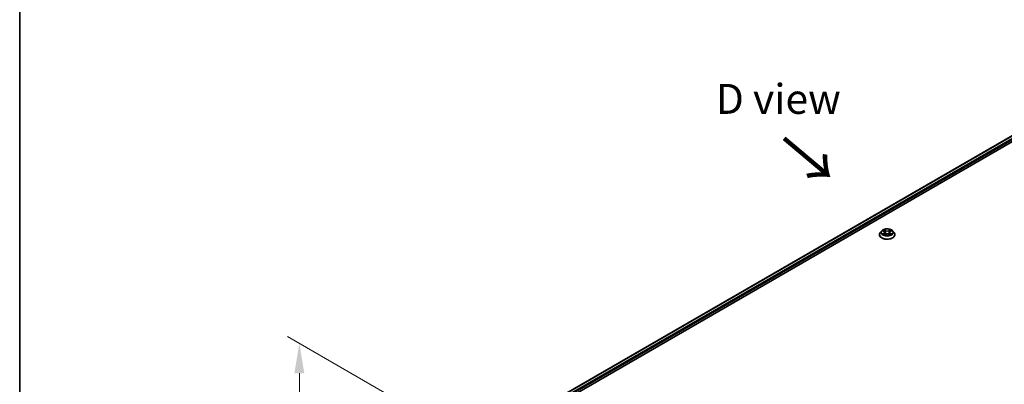
# Model space of a CAD drawing. Units: millimetres. Extents: x 87 to 9531, y 48 to 1734.
# Drawn here: x 87 to 581, y 1193 to 1376 of the extents above; entities that cross this region are included whole.
import ezdxf

# ---------------------------------------------------------------- set-up
doc = ezdxf.new("R2010")
doc.units = ezdxf.units.MM
doc.header["$LTSCALE"] = 6
doc.layers.get('Defpoints').update_dxf_attribs({"lineweight": 25})
for name, color, linetype, lineweight in [('Border (ISO)', 7, 'Continuous', 35), ('Dimension (ISO)', 7, 'Continuous', 18), ('Symbol (ISO)', 7, 'Continuous', 18), ('Visible (ISO)', 7, 'Continuous', 35), ('Visible Narrow (ISO)', 7, 'Continuous', 25)]:
    doc.layers.add(name, color=color, linetype=linetype, lineweight=lineweight)
doc.styles.add('Note Text (TK)', font='txt')
doc.dimstyles.new('Default - Method 1b (TK)', dxfattribs={"dimscale": 6, "dimtxt": 2.5, "dimasz": 2.5, "dimexe": 1, "dimexo": 1.5, "dimgap": 1, "dimtad": 1, "dimrnd": 1e-08, "dimdsep": 46, "dimtxsty": 'Note Text (TK)', "dimcen": 0.09, "dimdle": 5, "dimclrd": 100, "dimclre": 100, "dimclrt": 7, "dimadec": 1, "dimazin": 1, "dimtfac": 1, "dimtmove": 0, "dimatfit": 3, "dimfxl": 0, "dimtolj": 1, "dimlwd": -1, "dimlwe": -1, "dimarcsym": 0})

# ---------------------------------------------------------------- blocks, each defined once
blk = doc.blocks.new('図面枠 tk図枠')
at = {"layer": 'Border (ISO)'}
blk.add_line((14.5, 289), (14.5, 8), dxfattribs=at)
blk = doc.blocks.new('*D21')
at = {"layer": 'Defpoints', "color": 0, "transparency": 16777216}
for p in [(227.29, 1213.56), (325.34, 1156.95), (325.34, 999.63)]:
    blk.add_point(p, dxfattribs=at)
at = {"layer": 'Dimension (ISO)', "color": 100, "transparency": 16777216}
for p, q in [((316.34, 1162.14), (221.29, 1217.02)), ((227.29, 1071.25), (227.29, 1198.56)), ((316.34, 1004.83), (221.29, 1059.71))]:
    blk.add_line(p, q, dxfattribs=at)
for points in [[(224.79, 1198.56), (229.79, 1198.56), (227.29, 1213.56)], [(224.79, 1071.25), (229.79, 1071.25), (227.29, 1056.25)]]:
    blk.add_solid(points, dxfattribs=at)
at = {"layer": 'Dimension (ISO)', "color": 7, "transparency": 16777216, "insert": (215.17, 1116.56), "char_height": 15, "attachment_point": 4, "rotation": 90, "style": 'Note Text (TK)'}
blk.add_mtext('\\A1;{\\Q30.000;\\W0.816;\\H0.816x;144.5}', dxfattribs=at)

msp = doc.modelspace()

# ---------------------------------------------------------------- linework, layer by layer
at = {"layer": 'Visible (ISO)'}
for p, q in [((353.4485, 1184.0415), (670.6402, 1367.1722)), ((355.0122, 1181.9137), (672.3855, 1365.1492)), ((519.4616, 1269.9016), (518.8002, 1269.1638)), ((520.1095, 1269.9827), (520.6772, 1269.6432)), ((523.7149, 1269.6432), (524.2826, 1269.9827)), ((524.2825, 1269.9828), (524.2827, 1269.983)), ((524.9304, 1269.9016), (525.5918, 1269.1638)), ((518.3294, 1267.9861), (518.3294, 1268.0305)), ((520.7812, 1267.9612), (521.3724, 1268.2908)), ((521.0267, 1269.177), (521.136, 1268.159)), ((523.0197, 1268.2908), (523.6109, 1267.9612)), ((523.3653, 1269.177), (523.256, 1268.159)), ((526.0627, 1267.9861), (526.0627, 1268.0305))]:
    msp.add_line(p, q, dxfattribs=at)
for points, knots in [([(524.9304, 1269.9016), (524.7668, 1270.0842), (524.5591, 1270.2443), (524.0688, 1270.52), (523.7832, 1270.6334), (523.1702, 1270.7991), (522.8431, 1270.8514), (522.1799, 1270.8917), (521.8441, 1270.8799), (521.1942, 1270.7934), (520.8804, 1270.7186), (520.3035, 1270.5106), (520.0407, 1270.377), (519.6838, 1270.1213), (519.564, 1270.0159), (519.4616, 1269.9016)], [1.26296478, 1.26296478, 1.26296478, 1.26296478, 1.5839777, 1.5839777, 1.9184063, 1.9184063, 2.25148375, 2.25148375, 2.58279719, 2.58279719, 2.9145331, 2.9145331, 3.24851107, 3.24851107, 3.4494242, 3.4494242, 3.4494242, 3.4494242]), ([(520.24, 1269.9046), (520.1606, 1269.9948), (520.0394, 1270.0463), (519.9235, 1270.0716), (519.9222, 1270.0719), (519.9209, 1270.0722)], [0.0019022161, 0.0019022161, 0.0019022161, 0.0019022161, 0.0320559737, 0.0320559737, 0.0323943032, 0.0323943032, 0.0323943032, 0.0323943032]), ([(519.9209, 1270.0722), (519.922, 1270.0717), (519.9232, 1270.0713), (519.9351, 1270.0668), (519.9458, 1270.0625), (519.9566, 1270.0582)], [-0.03239430317, -0.03239430317, -0.03239430317, -0.03239430317, -0.03205597372, -0.03205597372, -0.02897275834, -0.02897275834, -0.02897275834, -0.02897275834]), ([(520.661, 1270.4938), (520.6605, 1270.4943), (520.6599, 1270.4947), (520.6586, 1270.4959), (520.6579, 1270.4966), (520.6571, 1270.4972)], [-0.000230599076, -0.000230599076, -0.000230599076, -0.000230599076, 0, 0, 0.000338329447, 0.000338329447, 0.000338329447, 0.000338329447]), ([(520.6571, 1270.4972), (520.6576, 1270.4965), (520.6581, 1270.4957), (520.6589, 1270.4945), (520.6592, 1270.4939), (520.6596, 1270.4934)], [-0.000338329447, -0.000338329447, -0.000338329447, -0.000338329447, 0, 0, 0.000241517914, 0.000241517914, 0.000241517914, 0.000241517914]), ([(521.0267, 1269.177), (521.0228, 1269.2133), (521.0145, 1269.2492), (520.9895, 1269.3193), (520.9729, 1269.3535), (520.932, 1269.4193), (520.9078, 1269.4509), (520.8527, 1269.5113), (520.8217, 1269.54), (520.7538, 1269.5941), (520.7168, 1269.6196), (520.6772, 1269.6432)], [0.847301519, 0.847301519, 0.847301519, 0.847301519, 0.988509822, 0.988509822, 1.129718125, 1.129718125, 1.270926428, 1.270926428, 1.412134731, 1.412134731, 1.553343034, 1.553343034, 1.553343034, 1.553343034]), ([(523.7149, 1269.6432), (523.6753, 1269.6196), (523.6383, 1269.5941), (523.5704, 1269.54), (523.5394, 1269.5113), (523.4843, 1269.4509), (523.4601, 1269.4193), (523.4192, 1269.3535), (523.4026, 1269.3193), (523.3775, 1269.2492), (523.3692, 1269.2133), (523.3653, 1269.177)], [3.159045946, 3.159045946, 3.159045946, 3.159045946, 3.300254249, 3.300254249, 3.441462552, 3.441462552, 3.582670855, 3.582670855, 3.723879158, 3.723879158, 3.865087461, 3.865087461, 3.865087461, 3.865087461]), ([(523.5708, 1270.2142), (523.6456, 1270.3176), (523.6882, 1270.4242), (523.734, 1270.4957), (523.7345, 1270.4965), (523.735, 1270.4972)], [0, 0, 0, 0, 0.0320559737, 0.0320559737, 0.0323943032, 0.0323943032, 0.0323943032, 0.0323943032]), ([(523.735, 1270.4972), (523.7342, 1270.4966), (523.7334, 1270.4959), (523.7257, 1270.489), (523.7187, 1270.4826), (523.7116, 1270.4761)], [-0.03239430317, -0.03239430317, -0.03239430317, -0.03239430317, -0.03205597372, -0.03205597372, -0.02897275834, -0.02897275834, -0.02897275834, -0.02897275834]), ([(524.4712, 1270.0722), (524.4699, 1270.0719), (524.4686, 1270.0716), (524.4664, 1270.0711), (524.4655, 1270.0709), (524.4646, 1270.0707)], [-0.000338329447, -0.000338329447, -0.000338329447, -0.000338329447, 0, 0, 0.000241517914, 0.000241517914, 0.000241517914, 0.000241517914]), ([(524.4653, 1270.0699), (524.4661, 1270.0702), (524.4669, 1270.0705), (524.4688, 1270.0713), (524.47, 1270.0717), (524.4712, 1270.0722)], [-0.000230599076, -0.000230599076, -0.000230599076, -0.000230599076, 0, 0, 0.000338329447, 0.000338329447, 0.000338329447, 0.000338329447]), ([(518.8002, 1269.1638), (518.7407, 1269.0973), (518.686, 1269.0285), (518.5874, 1268.8869), (518.5434, 1268.8139), (518.4671, 1268.6644), (518.4348, 1268.5878), (518.3825, 1268.4318), (518.3627, 1268.3525), (518.3361, 1268.1922), (518.3294, 1268.1113), (518.3294, 1268.0305)], [3.449424205, 3.449424205, 3.449424205, 3.449424205, 3.544937527, 3.544937527, 3.64045085, 3.64045085, 3.735964172, 3.735964172, 3.831477495, 3.831477495, 3.926990817, 3.926990817, 3.926990817, 3.926990817]), ([(518.3294, 1267.9861), (518.3294, 1267.7477), (518.3922, 1267.5099), (518.636, 1267.0543), (518.8213, 1266.8375), (519.2995, 1266.4443), (519.5965, 1266.2695), (520.2684, 1265.9842), (520.6435, 1265.874), (521.4323, 1265.7289), (521.8457, 1265.6938), (522.67, 1265.7015), (523.0808, 1265.7443), (523.8599, 1265.9037), (524.228, 1266.0205), (524.8853, 1266.3184), (525.1742, 1266.4996), (525.6405, 1266.9108), (525.8185, 1267.1409), (526.0172, 1267.5798), (526.0627, 1267.7828), (526.0627, 1267.9861)], [3.92699082, 3.92699082, 3.92699082, 3.92699082, 4.2267014, 4.2267014, 4.53911238, 4.53911238, 4.86360542, 4.86360542, 5.18933336, 5.18933336, 5.51408383, 5.51408383, 5.83843868, 5.83843868, 6.16327278, 6.16327278, 6.48907018, 6.48907018, 6.81298523, 6.81298523, 7.06858347, 7.06858347, 7.06858347, 7.06858347]), ([(519.9268, 1268.2974), (519.926, 1268.2971), (519.9252, 1268.2968), (519.9232, 1268.2961), (519.922, 1268.2956), (519.9209, 1268.2952)], [-0.000230599076, -0.000230599076, -0.000230599076, -0.000230599076, 0, 0, 0.000338329447, 0.000338329447, 0.000338329447, 0.000338329447]), ([(519.9209, 1268.2952), (519.9222, 1268.2955), (519.9235, 1268.2957), (519.9257, 1268.2962), (519.9266, 1268.2964), (519.9275, 1268.2966)], [-0.000338329447, -0.000338329447, -0.000338329447, -0.000338329447, 0, 0, 0.000241517914, 0.000241517914, 0.000241517914, 0.000241517914]), ([(520.3671, 1268.2466), (520.3912, 1268.2266), (520.4173, 1268.2065), (520.4733, 1268.1663), (520.5032, 1268.1463), (520.5668, 1268.1068), (520.6005, 1268.0873), (520.6712, 1268.049), (520.7084, 1268.0303), (520.7697, 1268.0015), (520.7929, 1267.9911), (520.8165, 1267.9809)], [4.534916607, 4.534916607, 4.534916607, 4.534916607, 4.605062038, 4.605062038, 4.675207469, 4.675207469, 4.7453529, 4.7453529, 4.815498331, 4.815498331, 4.856375894, 4.856375894, 4.856375894, 4.856375894]), ([(520.8048, 1267.9743), (520.74, 1267.9784), (520.7004, 1267.9369), (520.6581, 1267.8716), (520.6576, 1267.8709), (520.6571, 1267.8701)], [0.0024310368, 0.0024310368, 0.0024310368, 0.0024310368, 0.0320559737, 0.0320559737, 0.0323943032, 0.0323943032, 0.0323943032, 0.0323943032]), ([(520.6571, 1267.8701), (520.6579, 1267.8708), (520.6586, 1267.8715), (520.6664, 1267.8783), (520.6734, 1267.8843), (520.6804, 1267.8902)], [-0.03239430317, -0.03239430317, -0.03239430317, -0.03239430317, -0.03205597372, -0.03205597372, -0.02897275834, -0.02897275834, -0.02897275834, -0.02897275834]), ([(523.0197, 1268.2908), (522.9307, 1268.3404), (522.8296, 1268.3815), (522.612, 1268.4438), (522.4954, 1268.4651), (522.257, 1268.4865), (522.1351, 1268.4865), (521.8966, 1268.4651), (521.7801, 1268.4438), (521.5624, 1268.3815), (521.4614, 1268.3404), (521.3724, 1268.2908)], [1.58824962, 1.58824962, 1.58824962, 1.58824962, 1.89542757, 1.89542757, 2.20260552, 2.20260552, 2.50978346, 2.50978346, 2.81696141, 2.81696141, 3.12413936, 3.12413936, 3.12413936, 3.12413936]), ([(523.5756, 1267.9809), (523.5992, 1267.9911), (523.6224, 1268.0015), (523.6837, 1268.0303), (523.7208, 1268.049), (523.7916, 1268.0873), (523.8253, 1268.1068), (523.8888, 1268.1463), (523.9188, 1268.1663), (523.9748, 1268.2065), (524.0009, 1268.2266), (524.025, 1268.2466)], [6.139198394, 6.139198394, 6.139198394, 6.139198394, 6.180075957, 6.180075957, 6.250221388, 6.250221388, 6.320366819, 6.320366819, 6.390512249, 6.390512249, 6.46065768, 6.46065768, 6.46065768, 6.46065768]), ([(523.7311, 1267.8735), (523.7316, 1267.8731), (523.7321, 1267.8726), (523.7334, 1267.8715), (523.7342, 1267.8708), (523.735, 1267.8701)], [-0.000230599076, -0.000230599076, -0.000230599076, -0.000230599076, 0, 0, 0.000338329447, 0.000338329447, 0.000338329447, 0.000338329447]), ([(523.735, 1267.8701), (523.7345, 1267.8709), (523.734, 1267.8716), (523.7332, 1267.8729), (523.7329, 1267.8734), (523.7325, 1267.8739)], [-0.000338329447, -0.000338329447, -0.000338329447, -0.000338329447, 0, 0, 0.000241517914, 0.000241517914, 0.000241517914, 0.000241517914]), ([(524.1375, 1268.2996), (524.2161, 1268.3144), (524.3455, 1268.3217), (524.4686, 1268.2957), (524.4699, 1268.2955), (524.4712, 1268.2952)], [0, 0, 0, 0, 0.0320559737, 0.0320559737, 0.0323943032, 0.0323943032, 0.0323943032, 0.0323943032]), ([(524.4712, 1268.2952), (524.47, 1268.2956), (524.4688, 1268.2961), (524.457, 1268.3005), (524.4462, 1268.3044), (524.4355, 1268.3081)], [-0.03239430317, -0.03239430317, -0.03239430317, -0.03239430317, -0.03205597372, -0.03205597372, -0.02897275834, -0.02897275834, -0.02897275834, -0.02897275834]), ([(526.0627, 1268.0305), (526.0627, 1268.1113), (526.056, 1268.1922), (526.0294, 1268.3525), (526.0095, 1268.4318), (525.9573, 1268.5878), (525.9249, 1268.6644), (525.8486, 1268.8139), (525.8047, 1268.8869), (525.7061, 1269.0285), (525.6514, 1269.0973), (525.5918, 1269.1638)], [0.785398163, 0.785398163, 0.785398163, 0.785398163, 0.880911486, 0.880911486, 0.976424808, 0.976424808, 1.071938131, 1.071938131, 1.167451453, 1.167451453, 1.262964775, 1.262964775, 1.262964775, 1.262964775])]:
    msp.add_open_spline(points, degree=3, knots=knots, dxfattribs=at)
for points in [[(519.9566, 1270.0582), (520.0085, 1270.037), (520.0606, 1270.0119), (520.1096, 1269.9828)], [(523.7116, 1270.4761), (523.6457, 1270.4145), (523.5786, 1270.3384), (523.5034, 1270.2652)], [(520.6804, 1267.8902), (520.7134, 1267.9177), (520.7467, 1267.942), (520.7811, 1267.9613)], [(524.4355, 1268.3081), (524.3344, 1268.343), (524.2322, 1268.3646), (524.1553, 1268.3792)]]:
    msp.add_open_spline(points, degree=3, dxfattribs=at)
at = {"layer": 'Visible Narrow (ISO)'}
for p, q in [((353.5657, 1183.9738), (670.8286, 1367.1456)), ((354.5075, 1183.3641), (671.8198, 1366.5645)), ((354.8582, 1182.9134), (672.1027, 1366.0746)), ((519.9209, 1270.0722), (520.643, 1269.6405)), ((521.4049, 1270.0803), (520.6571, 1270.4972)), ((520.8887, 1270.2652), (521.3587, 1270.0031)), ((521.2915, 1269.0589), (521.0527, 1269.9204)), ((521.3587, 1270.0031), (521.2915, 1269.0589)), ((523.735, 1270.4972), (522.9872, 1270.0803)), ((523.0333, 1270.0031), (523.5034, 1270.2652)), ((523.0333, 1270.0031), (523.1006, 1269.0589)), ((523.3394, 1269.9204), (523.1006, 1269.0589)), ((523.7491, 1269.6405), (524.4712, 1270.0722)), ((520.643, 1268.7269), (519.9209, 1268.2952)), ((520.2368, 1268.3792), (520.6908, 1268.6506)), ((520.4775, 1268.1639), (520.4299, 1268.2406)), ((520.6571, 1267.8701), (521.4049, 1268.287)), ((520.6908, 1268.6506), (520.7376, 1268.0166)), ((520.7417, 1267.9615), (520.7417, 1267.9612)), ((520.7434, 1267.938), (520.7434, 1267.938)), ((522.9872, 1268.287), (523.735, 1267.8701)), ((523.6486, 1267.938), (523.6486, 1267.938)), ((523.6504, 1267.9615), (523.6504, 1267.9612)), ((523.7013, 1268.6506), (523.6544, 1268.0166)), ((523.7013, 1268.6506), (524.1553, 1268.3792)), ((524.4712, 1268.2952), (523.7491, 1268.7269)), ((523.9621, 1268.2406), (523.9145, 1268.1639))]:
    msp.add_line(p, q, dxfattribs=at)
for centre, major_axis, ratio, start_param, end_param in [((522.196, 1269.0846), (-3.0789, 0), 0.57735027, 5.8056187, 9.90234457), ((522.196, 1269.1837), (-2.7468, 0), 0.57735027, 5.30710262, 5.68847167), ((522.196, 1268.8813), (2.1496, 0), 0.57735027, 2.17629431, 2.42062218), ((520.643, 1269.586), (0.0342, 0.0572), 0.58733849, 0, 0.79427846), ((519.8237, 1269.1837), (1.1389, 0), 0.57735027, 5.51524044, 7.05113018), ((520.8425, 1270.2423), (-0.0544, -0.0385), 0.18497367, 1.04331702, 2.43849919), ((520.6668, 1269.965), (0.2822, -0.564), 0.54762693, 1.22702055, 1.84227642), ((521.0066, 1269.8976), (-0.0642, -0.0178), 0.22291783, 3.85158054, 5.20700366), ((521.4049, 1270.0259), (-0.0325, -0.0582), 0.56718618, 3.91841516, 5.40194502), ((522.196, 1270.5036), (1.2053, 0), 0.57735027, 3.94444411, 5.48033385), ((522.196, 1270.5533), (-1.1389, 0), 0.57735027, 0.80285146, 2.3387412), ((522.9872, 1270.0259), (0.0325, -0.0582), 0.56718618, 0.88124028, 2.36477015), ((524.5683, 1269.1837), (-1.1389, 0), 0.57735027, 5.51524044, 7.05113018), ((523.7253, 1269.965), (-0.2822, -0.564), 0.54762693, 4.44090888, 5.05616476), ((523.3855, 1269.8976), (-0.0642, 0.0178), 0.22291783, 4.2177743, 5.57319742), ((522.196, 1268.8813), (2.1496, 0), 0.57735027, 0.72097047, 0.96529834), ((523.5496, 1270.2423), (-0.0544, 0.0385), 0.18497367, 0.70309346, 2.09827563), ((523.7491, 1269.586), (-0.0342, 0.0572), 0.58733849, 5.48890685, 6.28318531), ((522.196, 1269.1837), (-2.7468, 0), 0.57735027, 3.7363063, 4.11767534), ((522.196, 1268.1491), (-3.8236, 0), 0.57735027, 5.8056187, 9.90234457), ((522.196, 1268.0305), (-3.8667, 0), 0.57735027, 0, 3.14159265), ((522.196, 1267.9861), (3.8667, 0), 0.57735027, 3.14159265, 6.28318531), ((522.196, 1269.1837), (2.7468, 0), 0.57735027, 3.7363063, 4.11767534), ((520.2846, 1268.3573), (-0.0128, -0.0654), 0.77975364, 4.52690487, 5.92208704), ((520.0807, 1267.8608), (-0.2103, -0.502), 0.71221962, 2.67200967, 3.28726555), ((520.4777, 1268.2188), (-0.0567, -0.0351), 0.72973605, 5.16344533, 5.77548257), ((520.643, 1268.6725), (0.0342, -0.0572), 0.58733849, 0.86378433, 2.3473142), ((519.8237, 1269.134), (1.2053, 0), 0.57735027, 5.51524044, 6.34508866), ((521.2453, 1269.0361), (-0.0642, -0.0178), 0.22288452, 3.85157383, 5.20261978), ((521.4049, 1268.2326), (-0.0325, 0.0582), 0.56718618, 5.5063628, 6.28318531), ((522.196, 1267.814), (1.1389, 0), 0.57735027, 0.80285146, 2.3387412), ((522.9872, 1268.2326), (0.0325, 0.0582), 0.56718618, 0, 0.7768225), ((523.1467, 1269.0361), (-0.0642, 0.0178), 0.22288452, 4.22215818, 5.57320413), ((524.5683, 1269.134), (-1.2053, 0), 0.57735027, 6.22128195, 7.05113018), ((523.7491, 1268.6725), (-0.0342, -0.0572), 0.58733849, 3.93587111, 5.41940097), ((522.196, 1269.1837), (2.7468, 0), 0.57735027, 5.30710262, 5.68847167), ((524.3114, 1267.8608), (0.2103, -0.502), 0.71221962, 2.99591976, 3.61117564), ((523.9143, 1268.2188), (-0.0567, 0.0351), 0.72973605, 3.64929539, 4.26133263), ((524.1075, 1268.3573), (0.0128, -0.0654), 0.77975364, 0.36109827, 1.75628044)]:
    msp.add_ellipse(centre, major_axis=major_axis, ratio=ratio, start_param=start_param, end_param=end_param, dxfattribs=at)
msp.add_ellipse((522.196, 1269.1837), major_axis=(2.8553, 0), ratio=0.57735027, dxfattribs=at)
for points in [[(520.6596, 1270.4934), (520.7045, 1270.4226), (520.747, 1270.3169), (520.8213, 1270.2142)], [(520.8887, 1270.2652), (520.8061, 1270.3456), (520.7333, 1270.4295), (520.661, 1270.4938)], [(520.8213, 1270.2142), (520.8889, 1270.1208), (520.942, 1270.0117), (520.9726, 1269.9017)], [(520.9726, 1269.9017), (521.0522, 1269.6146), (521.1319, 1269.3274), (521.2116, 1269.0403)], [(523.1805, 1269.0403), (523.2602, 1269.3274), (523.3399, 1269.6146), (523.4195, 1269.9017)], [(523.4195, 1269.9017), (523.4501, 1270.0117), (523.5032, 1270.1208), (523.5708, 1270.2142)], [(524.4646, 1270.0707), (524.3508, 1270.0455), (524.2308, 1269.9941), (524.152, 1269.9046)], [(524.2827, 1269.983), (524.341, 1270.0176), (524.4038, 1270.0464), (524.4653, 1270.0699)], [(520.2368, 1268.3792), (520.1523, 1268.3632), (520.0372, 1268.3386), (519.9268, 1268.2974)], [(519.9275, 1268.2966), (520.0485, 1268.3216), (520.1765, 1268.3143), (520.2546, 1268.2996)], [(520.2546, 1268.2996), (520.2961, 1268.2918), (520.3342, 1268.2737), (520.367, 1268.2465)], [(521.2116, 1269.0403), (521.2788, 1268.7981), (521.3569, 1268.5606), (521.4507, 1268.3308)], [(521.5141, 1268.3585), (521.4272, 1268.5859), (521.3543, 1268.8204), (521.2915, 1269.0589)], [(523.1006, 1269.0589), (523.0378, 1268.8204), (522.9649, 1268.5859), (522.878, 1268.3585)], [(522.9414, 1268.3308), (523.0352, 1268.5606), (523.1133, 1268.7981), (523.1805, 1269.0403)], [(523.7325, 1267.8739), (523.691, 1267.9376), (523.6516, 1267.9783), (523.5873, 1267.9743)], [(523.611, 1267.9613), (523.6522, 1267.9382), (523.6917, 1267.908), (523.7311, 1267.8735)], [(524.0251, 1268.2465), (524.0579, 1268.2737), (524.096, 1268.2918), (524.1375, 1268.2996)]]:
    msp.add_open_spline(points, degree=3, dxfattribs=at)

# ---------------------------------------------------------------- block references
at = {"xscale": 6, "yscale": 6, "zscale": 6}
msp.add_blockref('図面枠 tk図枠', (0, 0), dxfattribs=at)

# ---------------------------------------------------------------- texts
at = {"layer": 'Symbol (ISO)', "color": 7, "insert": (467.5727, 1336.0177), "char_height": 15, "attachment_point": 5, "line_spacing_factor": 1.5, "style": 'Note Text (TK)'}
msp.add_mtext('\\fＭＳ Ｐゴシック|b0|i0;D view', dxfattribs=at)
at = {"layer": 'Symbol (ISO)', "color": 7, "insert": (469.1966, 1316.7697), "char_height": 24, "attachment_point": 4, "rotation": 320, "line_spacing_factor": 1.5, "style": 'Note Text (TK)'}
msp.add_mtext('\\fＭＳ Ｐゴシック|b0|i0;{\\H24.0000;→}', dxfattribs=at)

# ---------------------------------------------------------------- dimensions: what is measured, and where the dimension line sits
at = {"layer": 'Dimension (ISO)', "color": 100, "true_color": 0x00ff3f}
dim = msp.add_linear_dim(base=(227.2921, 1213.5569), p1=(325.3442, 999.6348), p2=(325.3442, 1156.9465), angle=270, text='{\\Q30.000;\\W0.816;\\H0.816x;<>}', dimstyle='Default - Method 1b (TK)', override={"dimgap": 1, "dimdec": 2, "dimlfac": 0.918559, "dimtol": 0, "dimlim": 0, "dimtp": 0, "dimtm": 0, "dimtdec": 2, "dimtofl": 0, "dimatfit": 1}, dxfattribs=at)
dim.commit()
dim.dimension.update_dxf_attribs({"geometry": '*D21', "text_midpoint": (227.2921, 1134.9011), "dimtype": 160})

doc.saveas('drawing.dxf')
